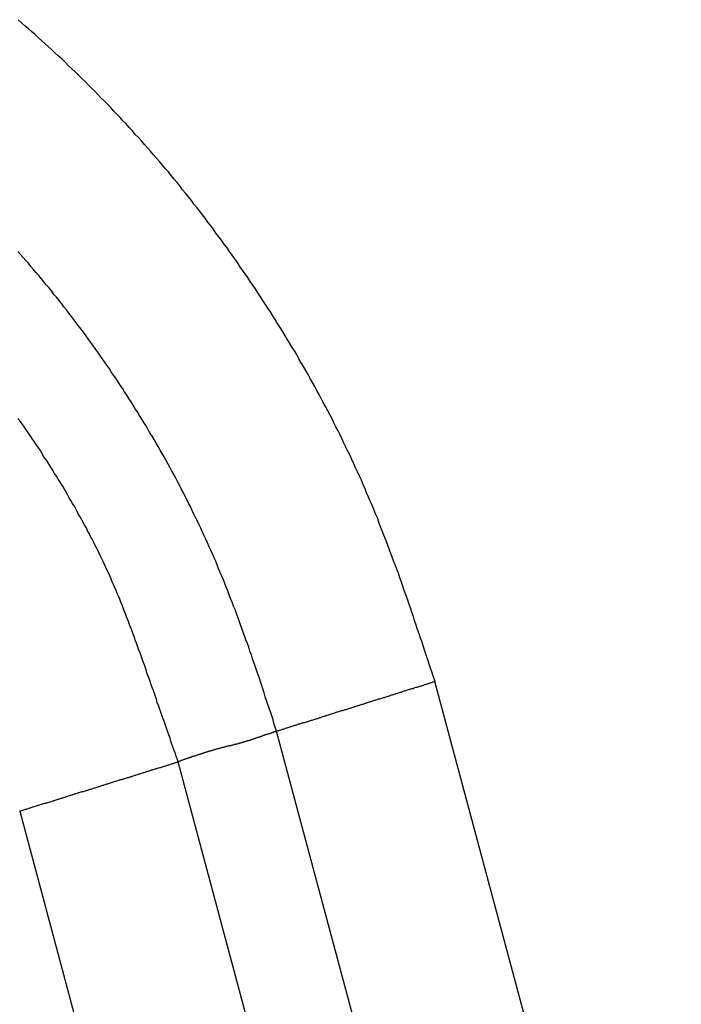
# Model space of a CAD drawing. Units: millimetres. Extents: x 1223 to 1668, y 376 to 691.
# Drawn here: x 1353 to 1354, y 621 to 623 of the extents above; entities that cross this region are included whole.
import ezdxf

# ---------------------------------------------------------------- set-up
doc = ezdxf.new("R2010")
doc.units = ezdxf.units.MM
doc.header["$LTSCALE"] = 65.395
doc.layers.get('0').update_dxf_attribs({"linetype": 'CONTINUOUS', "lineweight": 30})

msp = doc.modelspace()

# ---------------------------------------------------------------- linework, layer by layer
at = {"color": 7, "linetype": 'Continuous'}
for p, q in [((1361.7804, 591.8097), (1353.7511, 621.7755)), ((1361.5296, 591.7416), (1353.503, 621.6976)), ((1361.3735, 591.6999), (1353.3485, 621.6494)), ((1353.1003, 621.5722), (1361.1223, 591.6333))]:
    msp.add_line(p, q, dxfattribs=at)
at = {"color": 7}
for points in [[(1353.7513, 621.7753, 0), (1353.7488, 621.7824, 0), (1353.7467, 621.789, 0), (1353.7442, 621.7961, 0), (1353.7422, 621.8027, 0), (1353.7401, 621.8094, 0), (1353.7376, 621.8165, 0), (1353.7355, 621.8231, 0), (1353.733, 621.8297, 0), (1353.731, 621.8368, 0), (1353.7284, 621.8434, 0), (1353.7264, 621.85, 0), (1353.7239, 621.8571, 0), (1353.7218, 621.8637, 0), (1353.7193, 621.8708, 0), (1353.7173, 621.8774, 0), (1353.7147, 621.884, 0), (1353.7127, 621.8906, 0), (1353.7101, 621.8977, 0), (1353.7081, 621.9043, 0), (1353.7056, 621.911, 0), (1353.703, 621.9181, 0), (1353.701, 621.9247, 0), (1353.6985, 621.9313, 0), (1353.6959, 621.9379, 0), (1353.6939, 621.945, 0), (1353.6914, 621.9516, 0), (1353.6888, 621.9582, 0), (1353.6863, 621.9648, 0), (1353.6837, 621.9719, 0), (1353.6812, 621.9785, 0), (1353.6787, 621.9851, 0), (1353.6761, 621.9917, 0), (1353.6736, 621.9983, 0), (1353.671, 622.0049, 0), (1353.6685, 622.0115, 0), (1353.666, 622.0181, 0), (1353.6634, 622.0253, 0), (1353.6609, 622.0319, 0), (1353.6578, 622.0385, 0), (1353.6553, 622.0451, 0), (1353.6527, 622.0517, 0), (1353.6497, 622.0583, 0), (1353.6472, 622.0644, 0), (1353.6441, 622.071, 0), (1353.6416, 622.0776, 0), (1353.6385, 622.0842, 0), (1353.636, 622.0908, 0), (1353.6329, 622.0974, 0), (1353.6299, 622.104, 0), (1353.6268, 622.1106, 0), (1353.6238, 622.1167, 0), (1353.6207, 622.1233, 0), (1353.6182, 622.1299, 0), (1353.6146, 622.1365, 0), (1353.6116, 622.1426, 0), (1353.6085, 622.1492, 0), (1353.6055, 622.1553, 0), (1353.6025, 622.1619, 0), (1353.5994, 622.1685, 0), (1353.5958, 622.1746, 0), (1353.5928, 622.1812, 0), (1353.5898, 622.1873, 0), (1353.5862, 622.1939, 0), (1353.5831, 622.2, 0), (1353.5796, 622.2066, 0), (1353.576, 622.2127, 0), (1353.573, 622.2193, 0), (1353.5694, 622.2254, 0), (1353.5659, 622.2315, 0), (1353.5628, 622.2381, 0), (1353.5593, 622.2442, 0), (1353.5557, 622.2503, 0), (1353.5522, 622.2569, 0), (1353.5486, 622.263, 0), (1353.545, 622.2691, 0), (1353.5415, 622.2752, 0), (1353.5379, 622.2813, 0), (1353.5344, 622.2879, 0), (1353.5308, 622.294, 0), (1353.5268, 622.3001, 0), (1353.5232, 622.3062, 0), (1353.5196, 622.3123, 0), (1353.5156, 622.3184, 0), (1353.512, 622.3245, 0), (1353.5085, 622.3306, 0), (1353.5044, 622.3367, 0), (1353.5009, 622.3428, 0), (1353.4968, 622.3488, 0), (1353.4932, 622.3549, 0), (1353.4892, 622.361, 0), (1353.4856, 622.3666, 0), (1353.4815, 622.3727, 0), (1353.4775, 622.3788, 0), (1353.4734, 622.3849, 0), (1353.4699, 622.391, 0), (1353.4658, 622.3966, 0), (1353.4617, 622.4027, 0), (1353.4577, 622.4088, 0), (1353.4536, 622.4144, 0), (1353.4495, 622.4205, 0), (1353.4455, 622.4261, 0), (1353.4414, 622.4322, 0), (1353.4374, 622.4383, 0), (1353.4333, 622.4438, 0), (1353.4292, 622.4499, 0), (1353.4252, 622.4555, 0), (1353.4206, 622.4611, 0), (1353.4165, 622.4672, 0), (1353.4125, 622.4728, 0), (1353.4079, 622.4784, 0), (1353.4038, 622.4845, 0), (1353.3998, 622.4901, 0), (1353.3952, 622.4957, 0), (1353.3911, 622.5018, 0), (1353.3866, 622.5073, 0), (1353.3825, 622.5129, 0), (1353.3779, 622.5185, 0), (1353.3733, 622.5241, 0), (1353.3693, 622.5297, 0), (1353.3647, 622.5353, 0), (1353.3601, 622.5409, 0), (1353.3556, 622.5465, 0), (1353.3515, 622.552, 0), (1353.3469, 622.5576, 0), (1353.3424, 622.5632, 0), (1353.3378, 622.5688, 0), (1353.3332, 622.5744, 0), (1353.3286, 622.5795, 0), (1353.3241, 622.5851, 0), (1353.3195, 622.5907, 0), (1353.3144, 622.5962, 0), (1353.3098, 622.6013, 0), (1353.3053, 622.6069, 0), (1353.3007, 622.612, 0), (1353.2956, 622.6176, 0), (1353.291, 622.6232, 0), (1353.2865, 622.6282, 0), (1353.2814, 622.6333, 0), (1353.2768, 622.6389, 0), (1353.2717, 622.644, 0), (1353.2672, 622.6496, 0), (1353.2621, 622.6547, 0), (1353.2575, 622.6597, 0), (1353.2524, 622.6648, 0), (1353.2474, 622.6704, 0), (1353.2428, 622.6755, 0), (1353.2377, 622.6806, 0), (1353.2326, 622.6857, 0), (1353.2275, 622.6907, 0), (1353.2225, 622.6958, 0), (1353.2179, 622.7009, 0), (1353.2128, 622.706, 0), (1353.2077, 622.7111, 0), (1353.2027, 622.7161, 0), (1353.1976, 622.7212, 0), (1353.1925, 622.7263, 0), (1353.1869, 622.7314, 0), (1353.1818, 622.7359, 0), (1353.1767, 622.741, 0), (1353.1717, 622.7461, 0), (1353.1666, 622.7512, 0), (1353.161, 622.7558, 0), (1353.1559, 622.7608, 0), (1353.1508, 622.7654, 0), (1353.1453, 622.7705, 0), (1353.1402, 622.7751, 0), (1353.1351, 622.7801, 0), (1353.1295, 622.7847, 0), (1353.1244, 622.7898, 0), (1353.1188, 622.7944, 0), (1353.1138, 622.7989, 0), (1353.1082, 622.8035, 0), (1353.1026, 622.8086, 0), (1353.0975, 622.8132, 0)], [(1353.5029, 621.6976, 0), (1353.5009, 621.7037, 0), (1353.4988, 621.7098, 0), (1353.4973, 621.7154, 0), (1353.4953, 621.7215, 0), (1353.4932, 621.7276, 0), (1353.4912, 621.7337, 0), (1353.4892, 621.7392, 0), (1353.4871, 621.7453, 0), (1353.4851, 621.7514, 0), (1353.4836, 621.7575, 0), (1353.4815, 621.7636, 0), (1353.4795, 621.7692, 0), (1353.4775, 621.7753, 0), (1353.4755, 621.7814, 0), (1353.4734, 621.7875, 0), (1353.4714, 621.7931, 0), (1353.4694, 621.7992, 0), (1353.4673, 621.8053, 0), (1353.4653, 621.8109, 0), (1353.4633, 621.817, 0), (1353.4612, 621.8231, 0), (1353.4592, 621.8292, 0), (1353.4572, 621.8348, 0), (1353.4546, 621.8408, 0), (1353.4526, 621.8469, 0), (1353.4506, 621.8525, 0), (1353.4485, 621.8586, 0), (1353.4465, 621.8642, 0), (1353.444, 621.8703, 0), (1353.4419, 621.8764, 0), (1353.4399, 621.882, 0), (1353.4379, 621.8881, 0), (1353.4353, 621.8937, 0), (1353.4333, 621.8998, 0), (1353.4307, 621.9054, 0), (1353.4287, 621.9115, 0), (1353.4262, 621.9176, 0), (1353.4241, 621.9231, 0), (1353.4216, 621.9292, 0), (1353.4196, 621.9348, 0), (1353.417, 621.9404, 0), (1353.4145, 621.9465, 0), (1353.412, 621.9521, 0), (1353.4099, 621.9582, 0), (1353.4074, 621.9638, 0), (1353.4048, 621.9694, 0), (1353.4023, 621.9755, 0), (1353.3998, 621.9811, 0), (1353.3972, 621.9866, 0), (1353.3947, 621.9927, 0), (1353.3921, 621.9983, 0), (1353.3896, 622.0039, 0), (1353.3866, 622.0095, 0), (1353.384, 622.0156, 0), (1353.3815, 622.0212, 0), (1353.3789, 622.0268, 0), (1353.3759, 622.0324, 0), (1353.3733, 622.038, 0), (1353.3703, 622.0435, 0), (1353.3678, 622.0496, 0), (1353.3647, 622.0552, 0), (1353.3622, 622.0608, 0), (1353.3591, 622.0664, 0), (1353.3566, 622.072, 0), (1353.3535, 622.0776, 0), (1353.3505, 622.0832, 0), (1353.3474, 622.0888, 0), (1353.3449, 622.0943, 0), (1353.3418, 622.0999, 0), (1353.3388, 622.105, 0), (1353.3358, 622.1106, 0), (1353.3327, 622.1162, 0), (1353.3297, 622.1218, 0), (1353.3266, 622.1274, 0), (1353.3236, 622.1329, 0), (1353.3205, 622.138, 0), (1353.317, 622.1436, 0), (1353.3139, 622.1492, 0), (1353.3109, 622.1548, 0), (1353.3078, 622.1599, 0), (1353.3043, 622.1655, 0), (1353.3012, 622.171, 0), (1353.2982, 622.1761, 0), (1353.2946, 622.1817, 0), (1353.2916, 622.1868, 0), (1353.288, 622.1924, 0), (1353.285, 622.198, 0), (1353.2814, 622.2031, 0), (1353.2783, 622.2086, 0), (1353.2748, 622.2137, 0), (1353.2712, 622.2193, 0), (1353.2682, 622.2244, 0), (1353.2646, 622.2295, 0), (1353.2611, 622.2351, 0), (1353.2575, 622.2401, 0), (1353.2545, 622.2452, 0), (1353.2509, 622.2508, 0), (1353.2474, 622.2559, 0), (1353.2438, 622.261, 0), (1353.2402, 622.2666, 0), (1353.2367, 622.2716, 0), (1353.2331, 622.2767, 0), (1353.2296, 622.2818, 0), (1353.226, 622.2869, 0), (1353.2225, 622.292, 0), (1353.2184, 622.2975, 0), (1353.2148, 622.3026, 0), (1353.2113, 622.3077, 0), (1353.2077, 622.3128, 0), (1353.2037, 622.3179, 0), (1353.2001, 622.3229, 0), (1353.1966, 622.328, 0), (1353.1925, 622.3331, 0), (1353.1889, 622.3377, 0), (1353.1849, 622.3428, 0), (1353.1813, 622.3478, 0), (1353.1773, 622.3529, 0), (1353.1737, 622.358, 0), (1353.1696, 622.3631, 0), (1353.1661, 622.3676, 0), (1353.162, 622.3727, 0), (1353.158, 622.3778, 0), (1353.1539, 622.3824, 0), (1353.1503, 622.3875, 0), (1353.1463, 622.3925, 0), (1353.1422, 622.3971, 0), (1353.1381, 622.4022, 0), (1353.1341, 622.4068, 0), (1353.13, 622.4118, 0), (1353.1259, 622.4164, 0), (1353.1219, 622.4215, 0), (1353.1178, 622.4261, 0), (1353.1138, 622.4311, 0), (1353.1097, 622.4357, 0), (1353.1056, 622.4403, 0), (1353.1016, 622.4449, 0), (1353.097, 622.4499, 0)], [(1353.3485, 621.6493, 0), (1353.3469, 621.6539, 0), (1353.3454, 621.6585, 0), (1353.3439, 621.6636, 0), (1353.3418, 621.6681, 0), (1353.3403, 621.6727, 0), (1353.3388, 621.6773, 0), (1353.3373, 621.6818, 0), (1353.3358, 621.6864, 0), (1353.3342, 621.6915, 0), (1353.3322, 621.6961, 0), (1353.3307, 621.7006, 0), (1353.3291, 621.7052, 0), (1353.3276, 621.7098, 0), (1353.3261, 621.7144, 0), (1353.3241, 621.7194, 0), (1353.3225, 621.724, 0), (1353.321, 621.7286, 0), (1353.3195, 621.7332, 0), (1353.318, 621.7377, 0), (1353.3159, 621.7423, 0), (1353.3144, 621.7474, 0), (1353.3129, 621.7519, 0), (1353.3114, 621.7565, 0), (1353.3098, 621.7611, 0), (1353.3078, 621.7657, 0), (1353.3063, 621.7702, 0), (1353.3048, 621.7753, 0), (1353.3032, 621.7799, 0), (1353.3012, 621.7845, 0), (1353.2997, 621.789, 0), (1353.2982, 621.7936, 0), (1353.2966, 621.7982, 0), (1353.2951, 621.8027, 0), (1353.2931, 621.8078, 0), (1353.2916, 621.8124, 0), (1353.29, 621.817, 0), (1353.2885, 621.8215, 0), (1353.2865, 621.8261, 0), (1353.285, 621.8307, 0), (1353.2834, 621.8353, 0), (1353.2814, 621.8403, 0), (1353.2799, 621.8449, 0), (1353.2783, 621.8495, 0), (1353.2763, 621.8541, 0), (1353.2748, 621.8586, 0), (1353.2728, 621.8632, 0), (1353.2712, 621.8678, 0), (1353.2697, 621.8723, 0), (1353.2677, 621.8769, 0), (1353.2662, 621.8815, 0), (1353.2641, 621.8861, 0), (1353.2626, 621.8906, 0), (1353.2606, 621.8952, 0), (1353.2585, 621.8998, 0), (1353.257, 621.9043, 0), (1353.255, 621.9089, 0), (1353.2529, 621.9135, 0), (1353.2514, 621.9181, 0), (1353.2494, 621.9226, 0), (1353.2474, 621.9272, 0), (1353.2453, 621.9318, 0), (1353.2433, 621.9364, 0), (1353.2413, 621.9409, 0), (1353.2392, 621.9455, 0), (1353.2372, 621.9496, 0), (1353.2352, 621.9541, 0), (1353.2331, 621.9587, 0), (1353.2311, 621.9633, 0), (1353.2291, 621.9678, 0), (1353.227, 621.9719, 0), (1353.2245, 621.9765, 0), (1353.2225, 621.9811, 0), (1353.2204, 621.9851, 0), (1353.2179, 621.9897, 0), (1353.2159, 621.9943, 0), (1353.2138, 621.9983, 0), (1353.2113, 622.0029, 0), (1353.2093, 622.0075, 0), (1353.2067, 622.0115, 0), (1353.2047, 622.0161, 0), (1353.2021, 622.0202, 0), (1353.1996, 622.0247, 0), (1353.1976, 622.0288, 0), (1353.195, 622.0334, 0), (1353.1925, 622.0374, 0), (1353.1905, 622.042, 0), (1353.1879, 622.0461, 0), (1353.1854, 622.0507, 0), (1353.1828, 622.0547, 0), (1353.1803, 622.0593, 0), (1353.1778, 622.0634, 0), (1353.1757, 622.0674, 0), (1353.1732, 622.072, 0), (1353.1707, 622.0761, 0), (1353.1681, 622.0806, 0), (1353.1656, 622.0847, 0), (1353.163, 622.0888, 0), (1353.1605, 622.0928, 0), (1353.158, 622.0974, 0), (1353.1549, 622.1015, 0), (1353.1524, 622.1055, 0), (1353.1498, 622.1101, 0), (1353.1473, 622.1142, 0), (1353.1447, 622.1182, 0), (1353.1422, 622.1223, 0), (1353.1392, 622.1263, 0), (1353.1366, 622.1304, 0), (1353.1341, 622.135, 0), (1353.1315, 622.139, 0), (1353.1285, 622.1431, 0), (1353.1259, 622.1472, 0), (1353.1234, 622.1512, 0), (1353.1204, 622.1553, 0), (1353.1178, 622.1594, 0), (1353.1148, 622.1634, 0), (1353.1122, 622.1675, 0), (1353.1092, 622.1716, 0), (1353.1066, 622.1756, 0), (1353.1036, 622.1797, 0), (1353.1011, 622.1837, 0), (1353.098, 622.1878, 0)], [(1353.5029, 621.6976, 0), (1353.5044, 621.6981, 0), (1353.5054, 621.6986, 0), (1353.5069, 621.6986, 0), (1353.508, 621.6991, 0), (1353.5095, 621.6996, 0), (1353.511, 621.7001, 0), (1353.512, 621.7006, 0), (1353.5136, 621.7006, 0), (1353.5146, 621.7011, 0), (1353.5161, 621.7017, 0), (1353.5171, 621.7022, 0), (1353.5186, 621.7027, 0), (1353.5196, 621.7027, 0), (1353.5212, 621.7032, 0), (1353.5227, 621.7037, 0), (1353.5237, 621.7042, 0), (1353.5252, 621.7047, 0), (1353.5263, 621.7047, 0), (1353.5278, 621.7052, 0), (1353.5288, 621.7057, 0), (1353.5303, 621.7062, 0), (1353.5313, 621.7067, 0), (1353.5329, 621.7067, 0), (1353.5344, 621.7072, 0), (1353.5354, 621.7078, 0), (1353.5369, 621.7083, 0), (1353.5379, 621.7088, 0), (1353.5395, 621.7088, 0), (1353.5405, 621.7093, 0), (1353.542, 621.7098, 0), (1353.543, 621.7103, 0), (1353.5445, 621.7108, 0), (1353.5461, 621.7108, 0), (1353.5471, 621.7113, 0), (1353.5486, 621.7118, 0), (1353.5496, 621.7123, 0), (1353.5511, 621.7128, 0), (1353.5522, 621.7128, 0), (1353.5537, 621.7133, 0), (1353.5547, 621.7138, 0), (1353.5562, 621.7144, 0), (1353.5577, 621.7149, 0), (1353.5588, 621.7149, 0), (1353.5603, 621.7154, 0), (1353.5613, 621.7159, 0), (1353.5628, 621.7164, 0), (1353.5638, 621.7169, 0), (1353.5654, 621.7169, 0), (1353.5669, 621.7174, 0), (1353.5679, 621.7179, 0), (1353.5694, 621.7184, 0), (1353.5704, 621.7189, 0), (1353.572, 621.7189, 0), (1353.573, 621.7194, 0), (1353.5745, 621.7199, 0), (1353.5755, 621.7205, 0), (1353.5771, 621.721, 0), (1353.5786, 621.721, 0), (1353.5796, 621.7215, 0), (1353.5811, 621.722, 0), (1353.5821, 621.7225, 0), (1353.5837, 621.723, 0), (1353.5847, 621.723, 0), (1353.5862, 621.7235, 0), (1353.5872, 621.724, 0), (1353.5887, 621.7245, 0), (1353.5903, 621.725, 0), (1353.5913, 621.725, 0), (1353.5928, 621.7255, 0), (1353.5938, 621.726, 0), (1353.5953, 621.7265, 0), (1353.5964, 621.7271, 0), (1353.5979, 621.7276, 0), (1353.5989, 621.7276, 0), (1353.6004, 621.7281, 0), (1353.6019, 621.7286, 0), (1353.603, 621.7291, 0), (1353.6045, 621.7296, 0), (1353.6055, 621.7296, 0), (1353.607, 621.7301, 0), (1353.608, 621.7306, 0), (1353.6096, 621.7311, 0), (1353.6106, 621.7316, 0), (1353.6121, 621.7316, 0), (1353.6136, 621.7321, 0), (1353.6146, 621.7326, 0), (1353.6162, 621.7332, 0), (1353.6172, 621.7337, 0), (1353.6187, 621.7337, 0), (1353.6197, 621.7342, 0), (1353.6212, 621.7347, 0), (1353.6223, 621.7352, 0), (1353.6238, 621.7357, 0), (1353.6253, 621.7357, 0), (1353.6263, 621.7362, 0), (1353.6279, 621.7367, 0), (1353.6289, 621.7372, 0), (1353.6304, 621.7377, 0), (1353.6314, 621.7377, 0), (1353.6329, 621.7382, 0), (1353.6339, 621.7387, 0), (1353.6355, 621.7392, 0), (1353.637, 621.7398, 0), (1353.638, 621.7398, 0), (1353.6395, 621.7403, 0), (1353.6406, 621.7408, 0), (1353.6421, 621.7413, 0), (1353.6431, 621.7418, 0), (1353.6446, 621.7418, 0), (1353.6456, 621.7423, 0), (1353.6472, 621.7428, 0), (1353.6487, 621.7433, 0), (1353.6497, 621.7438, 0), (1353.6512, 621.7438, 0), (1353.6522, 621.7443, 0), (1353.6538, 621.7448, 0), (1353.6548, 621.7453, 0), (1353.6563, 621.7459, 0), (1353.6573, 621.7459, 0), (1353.6588, 621.7464, 0), (1353.6604, 621.7469, 0), (1353.6614, 621.7474, 0), (1353.6629, 621.7479, 0), (1353.6639, 621.7484, 0), (1353.6654, 621.7484, 0), (1353.6665, 621.7489, 0), (1353.668, 621.7494, 0), (1353.6695, 621.7499, 0), (1353.6705, 621.7504, 0), (1353.672, 621.7504, 0), (1353.6731, 621.7509, 0), (1353.6746, 621.7514, 0), (1353.6756, 621.7519, 0), (1353.6771, 621.7525, 0), (1353.6781, 621.7525, 0), (1353.6797, 621.753, 0), (1353.6812, 621.7535, 0), (1353.6822, 621.754, 0), (1353.6837, 621.7545, 0), (1353.6847, 621.7545, 0), (1353.6863, 621.755, 0), (1353.6873, 621.7555, 0), (1353.6888, 621.756, 0), (1353.6898, 621.7565, 0), (1353.6914, 621.7565, 0), (1353.6929, 621.757, 0), (1353.6939, 621.7575, 0), (1353.6954, 621.758, 0), (1353.6964, 621.7586, 0), (1353.698, 621.7586, 0), (1353.699, 621.7591, 0), (1353.7005, 621.7596, 0), (1353.7015, 621.7601, 0), (1353.703, 621.7606, 0), (1353.7046, 621.7606, 0), (1353.7056, 621.7611, 0), (1353.7071, 621.7616, 0), (1353.7081, 621.7621, 0), (1353.7096, 621.7626, 0), (1353.7107, 621.7626, 0), (1353.7122, 621.7631, 0), (1353.7132, 621.7636, 0), (1353.7147, 621.7641, 0), (1353.7162, 621.7646, 0), (1353.7173, 621.7646, 0), (1353.7188, 621.7652, 0), (1353.7198, 621.7657, 0), (1353.7213, 621.7662, 0), (1353.7223, 621.7667, 0), (1353.7239, 621.7667, 0), (1353.7249, 621.7672, 0), (1353.7264, 621.7677, 0), (1353.7279, 621.7682, 0), (1353.7289, 621.7687, 0), (1353.7305, 621.7687, 0), (1353.7315, 621.7692, 0), (1353.733, 621.7697, 0), (1353.734, 621.7702, 0), (1353.7355, 621.7707, 0), (1353.7366, 621.7713, 0), (1353.7381, 621.7713, 0), (1353.7396, 621.7718, 0), (1353.7406, 621.7723, 0), (1353.7422, 621.7728, 0), (1353.7432, 621.7733, 0), (1353.7447, 621.7733, 0), (1353.7457, 621.7738, 0), (1353.7472, 621.7743, 0), (1353.7482, 621.7748, 0), (1353.7498, 621.7753, 0), (1353.7513, 621.7753, 0)], [(1353.5029, 621.6976, 0), (1353.5024, 621.6971, 0), (1353.5014, 621.6971, 0), (1353.5003, 621.6966, 0), (1353.4998, 621.6966, 0), (1353.4988, 621.6961, 0), (1353.4983, 621.6961, 0), (1353.4973, 621.6956, 0), (1353.4968, 621.6956, 0), (1353.4958, 621.6951, 0), (1353.4948, 621.6945, 0), (1353.4942, 621.6945, 0), (1353.4932, 621.694, 0), (1353.4927, 621.694, 0), (1353.4917, 621.6935, 0), (1353.4912, 621.6935, 0), (1353.4902, 621.693, 0), (1353.4892, 621.693, 0), (1353.4887, 621.6925, 0), (1353.4876, 621.692, 0), (1353.4871, 621.692, 0), (1353.4861, 621.6915, 0), (1353.4856, 621.6915, 0), (1353.4846, 621.691, 0), (1353.4836, 621.691, 0), (1353.4831, 621.6905, 0), (1353.4821, 621.6905, 0), (1353.4815, 621.69, 0), (1353.4805, 621.6895, 0), (1353.48, 621.6895, 0), (1353.479, 621.689, 0), (1353.478, 621.689, 0), (1353.4775, 621.6884, 0), (1353.4765, 621.6884, 0), (1353.476, 621.6879, 0), (1353.4749, 621.6879, 0), (1353.4739, 621.6874, 0), (1353.4734, 621.6874, 0), (1353.4724, 621.6869, 0), (1353.4719, 621.6869, 0), (1353.4709, 621.6864, 0), (1353.4704, 621.6864, 0), (1353.4694, 621.6859, 0), (1353.4683, 621.6859, 0), (1353.4678, 621.6854, 0), (1353.4668, 621.6849, 0), (1353.4663, 621.6849, 0), (1353.4653, 621.6844, 0), (1353.4643, 621.6844, 0), (1353.4638, 621.6839, 0), (1353.4628, 621.6839, 0), (1353.4622, 621.6834, 0), (1353.4612, 621.6834, 0), (1353.4602, 621.6829, 0), (1353.4597, 621.6829, 0), (1353.4587, 621.6824, 0), (1353.4582, 621.6824, 0), (1353.4572, 621.6824, 0), (1353.4567, 621.6818, 0), (1353.4556, 621.6818, 0), (1353.4546, 621.6813, 0), (1353.4541, 621.6813, 0), (1353.4531, 621.6808, 0), (1353.4526, 621.6808, 0), (1353.4516, 621.6803, 0), (1353.4506, 621.6803, 0), (1353.4501, 621.6798, 0), (1353.449, 621.6798, 0), (1353.4485, 621.6793, 0), (1353.4475, 621.6793, 0), (1353.4465, 621.6788, 0), (1353.446, 621.6788, 0), (1353.445, 621.6788, 0), (1353.444, 621.6783, 0), (1353.4434, 621.6783, 0), (1353.4424, 621.6778, 0), (1353.4419, 621.6778, 0), (1353.4409, 621.6773, 0), (1353.4399, 621.6773, 0), (1353.4394, 621.6773, 0), (1353.4384, 621.6768, 0), (1353.4379, 621.6768, 0), (1353.4368, 621.6763, 0), (1353.4358, 621.6763, 0), (1353.4353, 621.6757, 0), (1353.4343, 621.6757, 0), (1353.4338, 621.6757, 0), (1353.4328, 621.6752, 0), (1353.4318, 621.6752, 0), (1353.4313, 621.6747, 0), (1353.4302, 621.6747, 0), (1353.4292, 621.6742, 0), (1353.4287, 621.6742, 0), (1353.4277, 621.6742, 0), (1353.4272, 621.6737, 0), (1353.4262, 621.6737, 0), (1353.4252, 621.6732, 0), (1353.4247, 621.6732, 0), (1353.4236, 621.6732, 0), (1353.4231, 621.6727, 0), (1353.4221, 621.6727, 0), (1353.4211, 621.6722, 0), (1353.4206, 621.6722, 0), (1353.4196, 621.6717, 0), (1353.4186, 621.6717, 0), (1353.418, 621.6717, 0), (1353.417, 621.6712, 0), (1353.4165, 621.6712, 0), (1353.4155, 621.6707, 0), (1353.4145, 621.6707, 0), (1353.414, 621.6707, 0), (1353.413, 621.6702, 0), (1353.4125, 621.6702, 0), (1353.4114, 621.6697, 0), (1353.4104, 621.6697, 0), (1353.4099, 621.6691, 0), (1353.4089, 621.6691, 0), (1353.4079, 621.6691, 0), (1353.4074, 621.6686, 0), (1353.4064, 621.6686, 0), (1353.4059, 621.6681, 0), (1353.4048, 621.6681, 0), (1353.4038, 621.6676, 0), (1353.4033, 621.6676, 0), (1353.4023, 621.6671, 0), (1353.4018, 621.6671, 0), (1353.4008, 621.6666, 0), (1353.3998, 621.6666, 0), (1353.3993, 621.6666, 0), (1353.3982, 621.6661, 0), (1353.3977, 621.6661, 0), (1353.3967, 621.6656, 0), (1353.3957, 621.6656, 0), (1353.3952, 621.6651, 0), (1353.3942, 621.6651, 0), (1353.3937, 621.6646, 0), (1353.3926, 621.6646, 0), (1353.3916, 621.6641, 0), (1353.3911, 621.6641, 0), (1353.3901, 621.6636, 0), (1353.3896, 621.6636, 0), (1353.3886, 621.663, 0), (1353.3876, 621.663, 0), (1353.3871, 621.6625, 0), (1353.386, 621.6625, 0), (1353.3855, 621.662, 0), (1353.3845, 621.662, 0), (1353.384, 621.6615, 0), (1353.383, 621.6615, 0), (1353.382, 621.661, 0), (1353.3815, 621.661, 0), (1353.3805, 621.6605, 0), (1353.3799, 621.6605, 0), (1353.3789, 621.66, 0), (1353.3779, 621.66, 0), (1353.3774, 621.6595, 0), (1353.3764, 621.659, 0), (1353.3759, 621.659, 0), (1353.3749, 621.6585, 0), (1353.3744, 621.6585, 0), (1353.3733, 621.658, 0), (1353.3723, 621.658, 0), (1353.3718, 621.6575, 0), (1353.3708, 621.6575, 0), (1353.3703, 621.657, 0), (1353.3693, 621.657, 0), (1353.3688, 621.6564, 0), (1353.3678, 621.6564, 0), (1353.3667, 621.6559, 0), (1353.3662, 621.6554, 0), (1353.3652, 621.6554, 0), (1353.3647, 621.6549, 0), (1353.3637, 621.6549, 0), (1353.3627, 621.6544, 0), (1353.3622, 621.6544, 0), (1353.3612, 621.6539, 0), (1353.3606, 621.6539, 0), (1353.3596, 621.6534, 0), (1353.3591, 621.6529, 0), (1353.3581, 621.6529, 0), (1353.3571, 621.6524, 0), (1353.3566, 621.6524, 0), (1353.3556, 621.6519, 0), (1353.3551, 621.6519, 0), (1353.354, 621.6514, 0), (1353.3535, 621.6514, 0), (1353.3525, 621.6509, 0), (1353.3515, 621.6503, 0), (1353.351, 621.6503, 0), (1353.35, 621.6498, 0), (1353.3495, 621.6498, 0), (1353.3485, 621.6493, 0)], [(1353.1, 621.5721, 0), (1353.1016, 621.5726, 0), (1353.1031, 621.5731, 0), (1353.1041, 621.5731, 0), (1353.1056, 621.5736, 0), (1353.1066, 621.5741, 0), (1353.1082, 621.5747, 0), (1353.1092, 621.5752, 0), (1353.1107, 621.5752, 0), (1353.1117, 621.5757, 0), (1353.1132, 621.5762, 0), (1353.1148, 621.5767, 0), (1353.1158, 621.5772, 0), (1353.1173, 621.5772, 0), (1353.1183, 621.5777, 0), (1353.1199, 621.5782, 0), (1353.1209, 621.5787, 0), (1353.1224, 621.5792, 0), (1353.1234, 621.5792, 0), (1353.1249, 621.5797, 0), (1353.1265, 621.5802, 0), (1353.1275, 621.5808, 0), (1353.129, 621.5813, 0), (1353.13, 621.5813, 0), (1353.1315, 621.5818, 0), (1353.1326, 621.5823, 0), (1353.1341, 621.5828, 0), (1353.1356, 621.5833, 0), (1353.1366, 621.5833, 0), (1353.1381, 621.5838, 0), (1353.1392, 621.5843, 0), (1353.1407, 621.5848, 0), (1353.1417, 621.5853, 0), (1353.1432, 621.5853, 0), (1353.1442, 621.5858, 0), (1353.1458, 621.5863, 0), (1353.1473, 621.5868, 0), (1353.1483, 621.5868, 0), (1353.1498, 621.5874, 0), (1353.1508, 621.5879, 0), (1353.1524, 621.5884, 0), (1353.1534, 621.5889, 0), (1353.1549, 621.5889, 0), (1353.1559, 621.5894, 0), (1353.1574, 621.5899, 0), (1353.159, 621.5904, 0), (1353.16, 621.5909, 0), (1353.1615, 621.5909, 0), (1353.1625, 621.5914, 0), (1353.164, 621.5919, 0), (1353.1651, 621.5924, 0), (1353.1666, 621.5929, 0), (1353.1681, 621.5929, 0), (1353.1691, 621.5935, 0), (1353.1707, 621.594, 0), (1353.1717, 621.5945, 0), (1353.1732, 621.595, 0), (1353.1742, 621.595, 0), (1353.1757, 621.5955, 0), (1353.1767, 621.596, 0), (1353.1783, 621.5965, 0), (1353.1798, 621.597, 0), (1353.1808, 621.597, 0), (1353.1823, 621.5975, 0), (1353.1834, 621.598, 0), (1353.1849, 621.5985, 0), (1353.1859, 621.599, 0), (1353.1874, 621.599, 0), (1353.1884, 621.5995, 0), (1353.19, 621.6001, 0), (1353.1915, 621.6006, 0), (1353.1925, 621.6011, 0), (1353.194, 621.6011, 0), (1353.195, 621.6016, 0), (1353.1966, 621.6021, 0), (1353.1976, 621.6026, 0), (1353.1991, 621.6031, 0), (1353.2001, 621.6031, 0), (1353.2016, 621.6036, 0), (1353.2032, 621.6041, 0), (1353.2042, 621.6046, 0), (1353.2057, 621.6051, 0), (1353.2067, 621.6051, 0), (1353.2082, 621.6056, 0), (1353.2093, 621.6062, 0), (1353.2108, 621.6067, 0), (1353.2123, 621.6067, 0), (1353.2133, 621.6072, 0), (1353.2148, 621.6077, 0), (1353.2159, 621.6082, 0), (1353.2174, 621.6087, 0), (1353.2184, 621.6087, 0), (1353.2199, 621.6092, 0), (1353.2209, 621.6097, 0), (1353.2225, 621.6102, 0), (1353.224, 621.6107, 0), (1353.225, 621.6107, 0), (1353.2265, 621.6112, 0), (1353.2275, 621.6117, 0), (1353.2291, 621.6122, 0), (1353.2301, 621.6128, 0), (1353.2316, 621.6128, 0), (1353.2326, 621.6133, 0), (1353.2342, 621.6138, 0), (1353.2357, 621.6143, 0), (1353.2367, 621.6148, 0), (1353.2382, 621.6148, 0), (1353.2392, 621.6153, 0), (1353.2408, 621.6158, 0), (1353.2418, 621.6163, 0), (1353.2433, 621.6168, 0), (1353.2443, 621.6168, 0), (1353.2458, 621.6173, 0), (1353.2474, 621.6178, 0), (1353.2484, 621.6183, 0), (1353.2499, 621.6189, 0), (1353.2509, 621.6189, 0), (1353.2524, 621.6194, 0), (1353.2535, 621.6199, 0), (1353.255, 621.6204, 0), (1353.2565, 621.6209, 0), (1353.2575, 621.6209, 0), (1353.259, 621.6214, 0), (1353.2601, 621.6219, 0), (1353.2616, 621.6224, 0), (1353.2626, 621.6229, 0), (1353.2641, 621.6229, 0), (1353.2651, 621.6234, 0), (1353.2667, 621.6239, 0), (1353.2682, 621.6244, 0), (1353.2692, 621.6249, 0), (1353.2707, 621.6249, 0), (1353.2717, 621.6255, 0), (1353.2733, 621.626, 0), (1353.2743, 621.6265, 0), (1353.2758, 621.6265, 0), (1353.2768, 621.627, 0), (1353.2783, 621.6275, 0), (1353.2799, 621.628, 0), (1353.2809, 621.6285, 0), (1353.2824, 621.6285, 0), (1353.2834, 621.629, 0), (1353.285, 621.6295, 0), (1353.286, 621.63, 0), (1353.2875, 621.6305, 0), (1353.2885, 621.6305, 0), (1353.29, 621.631, 0), (1353.2916, 621.6316, 0), (1353.2926, 621.6321, 0), (1353.2941, 621.6326, 0), (1353.2951, 621.6326, 0), (1353.2966, 621.6331, 0), (1353.2977, 621.6336, 0), (1353.2992, 621.6341, 0), (1353.3002, 621.6346, 0), (1353.3017, 621.6346, 0), (1353.3032, 621.6351, 0), (1353.3043, 621.6356, 0), (1353.3058, 621.6361, 0), (1353.3068, 621.6366, 0), (1353.3083, 621.6366, 0), (1353.3093, 621.6371, 0), (1353.3109, 621.6376, 0), (1353.3124, 621.6382, 0), (1353.3134, 621.6387, 0), (1353.3149, 621.6387, 0), (1353.3159, 621.6392, 0), (1353.3175, 621.6397, 0), (1353.3185, 621.6402, 0), (1353.32, 621.6407, 0), (1353.321, 621.6407, 0), (1353.3225, 621.6412, 0), (1353.3241, 621.6417, 0), (1353.3251, 621.6422, 0), (1353.3266, 621.6427, 0), (1353.3276, 621.6427, 0), (1353.3291, 621.6432, 0), (1353.3302, 621.6437, 0), (1353.3317, 621.6443, 0), (1353.3327, 621.6448, 0), (1353.3342, 621.6448, 0), (1353.3358, 621.6453, 0), (1353.3368, 621.6458, 0), (1353.3383, 621.6463, 0), (1353.3393, 621.6468, 0), (1353.3408, 621.6468, 0), (1353.3418, 621.6473, 0), (1353.3434, 621.6478, 0), (1353.3444, 621.6483, 0), (1353.3459, 621.6488, 0), (1353.3474, 621.6488, 0), (1353.3485, 621.6493, 0)]]:
    msp.add_polyline3d(points, dxfattribs=at)

doc.saveas('drawing.dxf')
